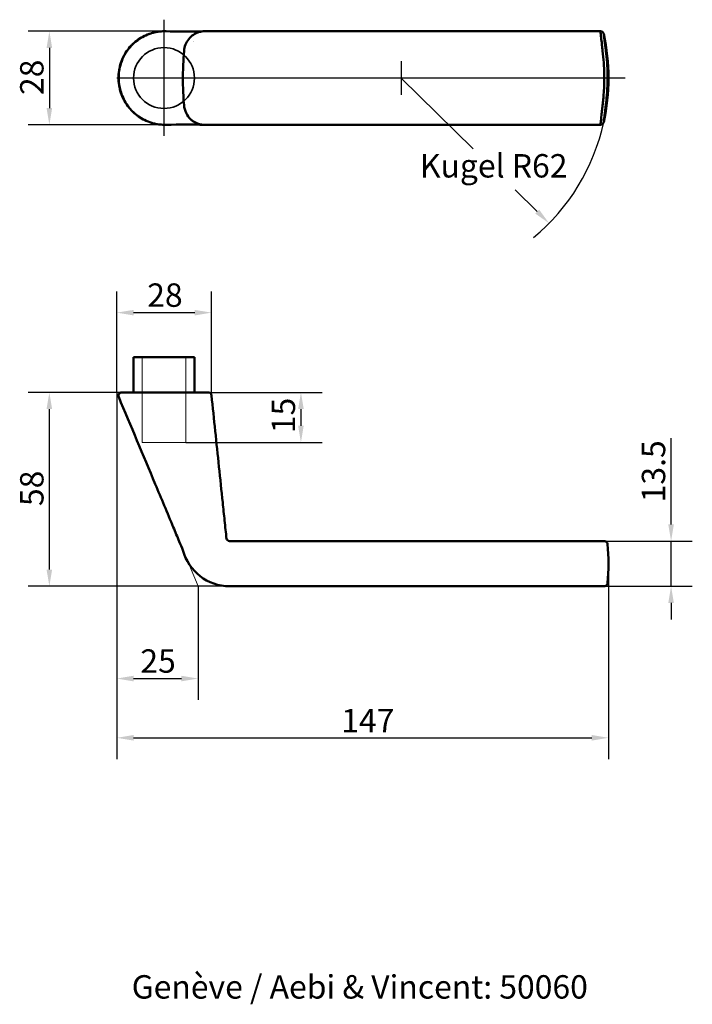
# Model space of a CAD drawing. Units: millimetres. Extents: x 108 to 309, y 215 to 510.
import ezdxf

# ---------------------------------------------------------------- set-up
doc = ezdxf.new("R2010")
doc.units = ezdxf.units.MM
doc.header["$LTSCALE"] = 2
for name, color, linetype, lineweight in [('Bemaßungen(DIN)', 7, 'Continuous', 25), ('Mittelpunktmarkierung(DIN)', 7, 'Continuous', 25), ('Sichtbare Kanten(DIN)', 7, 'Continuous', 50), ('Sichtbare tangentiale Kanten(DIN)', 7, 'Continuous', 50), ('Skizziergeometrie(DIN)', 7, 'Continuous', 50), ('Symbole(DIN)', 7, 'Continuous', 25), ('Verdeckte Kanten(DIN)', 7, 'Continuous', 35), ('Verdeckte tangentiale Kanten(DIN)', 7, 'Continuous', 35)]:
    doc.layers.add(name, color=color, linetype=linetype, lineweight=lineweight)
doc.styles.add('Aktuell-DIN', font='arial.ttf')
doc.styles.add('STANDARD-DIN~0', font='arial.ttf')
doc.dimstyles.new('STANDARD-DIN - Methode 2b', dxfattribs={"dimscale": 2, "dimtxt": 3.5, "dimasz": 2.5, "dimexe": 3.175, "dimexo": 0, "dimgap": 0.8, "dimtad": 1, "dimtoh": 1, "dimrnd": 1e-08, "dimdsep": 46, "dimtxsty": 'STANDARD-DIN~0', "dimcen": 0.09, "dimdle": 10, "dimclrd": 7, "dimclre": 7, "dimclrt": 250, "dimadec": 0, "dimazin": 2, "dimtfac": 0.714286, "dimtmove": 0, "dimatfit": 3, "dimfxl": 1, "dimtolj": 1, "dimlwd": 25, "dimlwe": 25, "dimarcsym": 0})

# ---------------------------------------------------------------- blocks, each defined once
blk = doc.blocks.new('*D18')
at = {"layer": 'Bemaßungen(DIN)', "color": 7, "linetype": 'Continuous', "lineweight": 25, "transparency": 16777216}
for p, q in [((136.83, 398.46), (136.83, 288.76)), ((283.95, 347.21), (283.95, 288.76)), ((141.83, 295.11), (278.95, 295.11))]:
    blk.add_line(p, q, dxfattribs=at)
at = {"layer": 'Bemaßungen(DIN)', "color": 7, "linetype": 'Continuous', "transparency": 16777216}
for points in [[(141.83, 295.94), (141.83, 294.27), (136.83, 295.11)], [(278.95, 295.94), (278.95, 294.27), (283.95, 295.11)]]:
    blk.add_solid(points, dxfattribs=at)
at = {"layer": 'Defpoints', "color": 0, "linetype": 'Continuous', "transparency": 16777216}
for p in [(136.83, 398.46), (283.95, 347.21), (283.95, 295.11)]:
    blk.add_point(p, dxfattribs=at)
at = {"layer": 'Bemaßungen(DIN)', "color": 250, "linetype": 'Continuous', "lineweight": 25, "true_color": 0x3f3f3f, "transparency": 16777216, "insert": (203.99, 303.74), "char_height": 7, "attachment_point": 1, "style": 'STANDARD-DIN~0'}
blk.add_mtext('\\A1;147', dxfattribs=at)
blk = doc.blocks.new('*D19')
at = {"layer": 'Bemaßungen(DIN)', "color": 7, "linetype": 'Continuous', "lineweight": 25, "transparency": 16777216}
for p, q in [((138.32, 398.46), (110.3, 398.46)), ((116.65, 345.46), (116.65, 393.46)), ((170.58, 340.46), (110.3, 340.46))]:
    blk.add_line(p, q, dxfattribs=at)
at = {"layer": 'Bemaßungen(DIN)', "color": 7, "linetype": 'Continuous', "transparency": 16777216}
for points in [[(115.81, 393.46), (117.48, 393.46), (116.65, 398.46)], [(115.81, 345.46), (117.48, 345.46), (116.65, 340.46)]]:
    blk.add_solid(points, dxfattribs=at)
at = {"layer": 'Defpoints', "color": 0, "linetype": 'Continuous', "transparency": 16777216}
for p in [(116.65, 398.46), (138.32, 398.46), (170.58, 340.46)]:
    blk.add_point(p, dxfattribs=at)
at = {"layer": 'Bemaßungen(DIN)', "color": 250, "linetype": 'Continuous', "lineweight": 25, "true_color": 0x3f3f3f, "transparency": 16777216, "insert": (107.9, 364.44), "char_height": 7, "attachment_point": 1, "rotation": 90, "style": 'STANDARD-DIN~0'}
blk.add_mtext('\\A1;58', dxfattribs=at)
blk = doc.blocks.new('*D20')
at = {"layer": 'Bemaßungen(DIN)', "color": 7, "linetype": 'Continuous', "lineweight": 25, "transparency": 16777216}
for p, q in [((302.68, 358.96), (302.68, 384.74)), ((282.68, 353.96), (309.03, 353.96)), ((302.68, 340.46), (302.68, 353.96)), ((282.68, 340.46), (309.03, 340.46)), ((302.68, 335.46), (302.68, 330.46))]:
    blk.add_line(p, q, dxfattribs=at)
at = {"layer": 'Bemaßungen(DIN)', "color": 7, "linetype": 'Continuous', "transparency": 16777216}
for points in [[(301.84, 358.96), (303.51, 358.96), (302.68, 353.96)], [(301.84, 335.46), (303.51, 335.46), (302.68, 340.46)]]:
    blk.add_solid(points, dxfattribs=at)
at = {"layer": 'Defpoints', "color": 0, "linetype": 'Continuous', "transparency": 16777216}
for p in [(282.68, 353.96), (302.68, 353.96), (282.68, 340.46)]:
    blk.add_point(p, dxfattribs=at)
at = {"layer": 'Bemaßungen(DIN)', "color": 250, "linetype": 'Continuous', "lineweight": 25, "true_color": 0x3f3f3f, "transparency": 16777216, "insert": (293.92, 365.56), "char_height": 7, "attachment_point": 1, "rotation": 90, "style": 'STANDARD-DIN~0'}
blk.add_mtext('\\A1;13.5', dxfattribs=at)
blk = doc.blocks.new('*D21')
at = {"layer": 'Bemaßungen(DIN)', "color": 7, "linetype": 'Continuous', "lineweight": 25, "transparency": 16777216}
for p, q in [((136.83, 398.46), (136.83, 428.66)), ((165.17, 397.57), (165.17, 428.66)), ((141.83, 422.31), (160.17, 422.31))]:
    blk.add_line(p, q, dxfattribs=at)
at = {"layer": 'Bemaßungen(DIN)', "color": 7, "linetype": 'Continuous', "transparency": 16777216}
for points in [[(141.83, 423.14), (141.83, 421.48), (136.83, 422.31)], [(160.17, 423.14), (160.17, 421.48), (165.17, 422.31)]]:
    blk.add_solid(points, dxfattribs=at)
at = {"layer": 'Defpoints', "color": 0, "linetype": 'Continuous', "transparency": 16777216}
for p in [(165.17, 422.31), (136.83, 398.46), (165.17, 397.57)]:
    blk.add_point(p, dxfattribs=at)
at = {"layer": 'Bemaßungen(DIN)', "color": 250, "linetype": 'Continuous', "lineweight": 25, "true_color": 0x3f3f3f, "transparency": 16777216, "insert": (145.93, 431.06), "char_height": 7, "attachment_point": 1, "style": 'STANDARD-DIN~0'}
blk.add_mtext('\\A1;28', dxfattribs=at)
blk = doc.blocks.new('*D22')
at = {"layer": 'Bemaßungen(DIN)', "color": 7, "linetype": 'Continuous', "lineweight": 25, "transparency": 16777216}
for p, q in [((136.83, 398.46), (136.83, 306.48)), ((161.14, 340.46), (161.14, 306.48)), ((141.83, 312.83), (156.14, 312.83))]:
    blk.add_line(p, q, dxfattribs=at)
at = {"layer": 'Bemaßungen(DIN)', "color": 7, "linetype": 'Continuous', "transparency": 16777216}
for points in [[(141.83, 313.67), (141.83, 312), (136.83, 312.83)], [(156.14, 313.67), (156.14, 312), (161.14, 312.83)]]:
    blk.add_solid(points, dxfattribs=at)
at = {"layer": 'Defpoints', "color": 0, "linetype": 'Continuous', "transparency": 16777216}
for p in [(136.83, 398.46), (161.14, 340.46), (161.14, 312.83)]:
    blk.add_point(p, dxfattribs=at)
at = {"layer": 'Bemaßungen(DIN)', "color": 250, "linetype": 'Continuous', "lineweight": 25, "true_color": 0x3f3f3f, "transparency": 16777216, "insert": (143.88, 321.58), "char_height": 7, "attachment_point": 1, "style": 'STANDARD-DIN~0'}
blk.add_mtext('\\A1;25', dxfattribs=at)
blk = doc.blocks.new('*D23')
at = {"layer": 'Bemaßungen(DIN)', "color": 7, "linetype": 'Continuous', "lineweight": 25, "transparency": 16777216}
for p, q in [((170.58, 506.51), (110.3, 506.51)), ((116.65, 501.51), (116.65, 483.51)), ((170.58, 478.51), (110.3, 478.51))]:
    blk.add_line(p, q, dxfattribs=at)
at = {"layer": 'Bemaßungen(DIN)', "color": 7, "linetype": 'Continuous', "transparency": 16777216}
for points in [[(115.81, 501.51), (117.48, 501.51), (116.65, 506.51)], [(115.81, 483.51), (117.48, 483.51), (116.65, 478.51)]]:
    blk.add_solid(points, dxfattribs=at)
at = {"layer": 'Defpoints', "color": 0, "linetype": 'Continuous', "transparency": 16777216}
for p in [(170.58, 506.51), (116.65, 478.51), (170.58, 478.51)]:
    blk.add_point(p, dxfattribs=at)
at = {"layer": 'Bemaßungen(DIN)', "color": 250, "linetype": 'Continuous', "lineweight": 25, "true_color": 0x3f3f3f, "transparency": 16777216, "insert": (107.9, 487.43), "char_height": 7, "attachment_point": 1, "rotation": 90, "style": 'STANDARD-DIN~0'}
blk.add_mtext('\\A1;28', dxfattribs=at)
blk = doc.blocks.new('*D24')
at = {"layer": 'Bemaßungen(DIN)', "color": 7, "linetype": 'Continuous', "lineweight": 25, "transparency": 16777216}
for p, q in [((221.95, 492.51), (243.49, 471.35)), ((262.61, 452.56), (255.99, 459.06))]:
    blk.add_line(p, q, dxfattribs=at)
blk.add_arc((221.95, 492.51), 62, 309.6345, 347.695, dxfattribs=at)
at = {"layer": 'Bemaßungen(DIN)', "color": 7, "linetype": 'Continuous', "transparency": 16777216}
blk.add_solid([(263.19, 453.16), (262.02, 451.97), (266.17, 449.06)], dxfattribs=at)
at = {"layer": 'Defpoints', "color": 0, "linetype": 'Continuous', "transparency": 16777216}
for p in [(221.95, 492.51), (266.17, 449.06)]:
    blk.add_point(p, dxfattribs=at)
at = {"layer": 'Bemaßungen(DIN)', "color": 250, "linetype": 'Continuous', "lineweight": 25, "true_color": 0x3f3f3f, "transparency": 16777216, "insert": (227.52, 469.75), "char_height": 7, "attachment_point": 1, "style": 'STANDARD-DIN~0'}
blk.add_mtext('\\A1;Kugel R62', dxfattribs=at)
blk = doc.blocks.new('*D25')
at = {"layer": 'Bemaßungen(DIN)', "color": 7, "linetype": 'Continuous', "lineweight": 25, "transparency": 16777216}
for p, q in [((164.18, 398.46), (198.27, 398.46)), ((191.92, 393.46), (191.92, 388.46)), ((157.45, 383.46), (198.27, 383.46))]:
    blk.add_line(p, q, dxfattribs=at)
at = {"layer": 'Bemaßungen(DIN)', "color": 7, "linetype": 'Continuous', "transparency": 16777216}
for points in [[(191.09, 393.46), (192.76, 393.46), (191.92, 398.46)], [(191.09, 388.46), (192.76, 388.46), (191.92, 383.46)]]:
    blk.add_solid(points, dxfattribs=at)
at = {"layer": 'Defpoints', "color": 0, "linetype": 'Continuous', "transparency": 16777216}
for p in [(164.18, 398.46), (157.45, 383.46), (191.92, 383.46)]:
    blk.add_point(p, dxfattribs=at)
at = {"layer": 'Bemaßungen(DIN)', "color": 250, "linetype": 'Continuous', "lineweight": 25, "true_color": 0x3f3f3f, "transparency": 16777216, "insert": (183.17, 386.25), "char_height": 7, "attachment_point": 1, "rotation": 90, "style": 'STANDARD-DIN~0'}
blk.add_mtext('\\A1;15', dxfattribs=at)

msp = doc.modelspace()

# ---------------------------------------------------------------- linework, layer by layer
at = {"layer": 'Mittelpunktmarkierung(DIN)', "linetype": 'Continuous'}
for p, q in [((150.948, 509.968), (150.948, 475.194)), ((221.948, 497.511), (221.948, 487.511)), ((285.589, 492.511), (136.848, 492.511)), ((288.948, 492.511), (216.948, 492.511))]:
    msp.add_line(p, q, dxfattribs=at)
at = {"layer": 'Sichtbare Kanten(DIN)'}
for p, q in [((170.578, 506.51), (281.547, 506.51)), ((170.578, 478.511), (281.547, 478.511)), ((144.234, 408.965), (157.663, 408.965)), ((141.848, 398.465), (141.848, 398.965)), ((160.048, 398.465), (160.048, 398.965)), ((170.578, 353.962), (282.677, 353.962)), ((170.578, 340.463), (282.677, 340.463))]:
    msp.add_line(p, q, dxfattribs=at)
for centre, radius, start, end in [((281.547, 505.51), 1, 12.30447, 90), ((221.948, 492.511), 62, 347.69498, 12.30447), ((281.547, 479.511), 1, 270, 347.69498), ((138.323, 397.465), 1, 90, 202.77101), ((164.177, 397.465), 1, 5.93966, 90), ((170.628, 354.962), 1.002, 192.11936, 267.11936), ((170.628, 354.962), 14.499, 194.80109, 269.80109), ((221.948, 347.212), 62, 354.59162, 5.40838)]:
    msp.add_arc(centre, radius, start, end, dxfattribs=at)
for points, knots in [([(151.606, 506.497), (150.862, 506.519), (150.119, 506.482), (148.649, 506.291), (147.914, 506.135), (146.486, 505.708), (145.792, 505.439), (144.463, 504.796), (143.828, 504.424), (142.619, 503.577), (142.049, 503.106), (140.997, 502.083), (140.517, 501.535), (139.65, 500.369), (139.263, 499.75), (138.579, 498.44), (138.282, 497.741), (137.806, 496.308), (137.626, 495.573), (137.385, 494.089), (137.324, 493.339), (137.322, 491.826), (137.382, 491.068), (137.621, 489.577), (137.799, 488.846), (138.27, 487.416), (138.566, 486.713), (139.263, 485.371), (139.664, 484.731), (140.558, 483.527), (141.054, 482.96), (142.134, 481.911), (142.714, 481.43), (143.928, 480.582), (144.555, 480.216), (145.873, 479.578), (146.564, 479.31), (147.97, 478.89), (148.685, 478.737), (150.119, 478.545), (150.846, 478.505), (151.573, 478.521)], [-1.5945366, -1.5945366, -1.5945366, -1.5945366, -1.4350525, -1.4350525, -1.2746446, -1.2746446, -1.116035, -1.116035, -0.9572945, -0.9572945, -0.7998683, -0.7998683, -0.6434044, -0.6434044, -0.4866772, -0.4866772, -0.3244286, -0.3244286, -0.1630199, -0.1630199, -0.000465, -0.000465, 0.1616799, 0.1616799, 0.3237538, 0.3237538, 0.4864389, 0.4864389, 0.6478309, 0.6478309, 0.8099306, 0.8099306, 0.9705009, 0.9705009, 1.1270795, 1.1270795, 1.2849985, 1.2849985, 1.4411398, 1.4411398, 1.597281, 1.597281, 1.597281, 1.597281]), ([(162.237, 506.443), (161.995, 506.407), (161.755, 506.356), (161.518, 506.29), (160.282, 505.946), (159.155, 505.195), (158.341, 504.172), (157.546, 503.174), (157.053, 501.923), (156.946, 500.635), (156.831, 499.251), (156.746, 497.864), (156.69, 496.476), (156.608, 494.437), (156.589, 492.394), (156.634, 490.353), (156.677, 488.361), (156.782, 486.371), (156.946, 484.386), (157.081, 482.763), (157.838, 481.203), (159.017, 480.124), (159.27, 479.892), (159.541, 479.682), (159.827, 479.496)], [0.14807662, 0.14807662, 0.14807662, 0.14807662, 0.15882006, 0.15882006, 0.15882006, 0.21504568, 0.21504568, 0.21504568, 0.26991435, 0.26991435, 0.26991435, 0.32884952, 0.32884952, 0.32884952, 0.41547001, 0.41547001, 0.41547001, 0.5, 0.5, 0.5, 0.56913707, 0.56913707, 0.56913707, 0.58396533, 0.58396533, 0.58396533, 0.58396533]), ([(163.129, 506.51), (163.341, 506.51), (163.69, 506.51), (164.61, 506.51), (165.194, 506.51), (166.517, 506.51), (167.274, 506.51), (168.868, 506.51), (169.728, 506.51), (170.578, 506.51)], [0, 0, 0, 0, 0.2511916, 0.2511916, 0.5031336, 0.5031336, 0.7550485, 0.7550485, 1.0099515, 1.0099515, 1.0099515, 1.0099515]), ([(170.578, 478.511), (169.741, 478.511), (168.893, 478.511), (167.308, 478.511), (166.549, 478.511), (165.221, 478.511), (164.634, 478.511), (163.7, 478.511), (163.344, 478.511), (163.129, 478.511)], [0, 0, 0, 0, 0.2511916, 0.2511916, 0.5031336, 0.5031336, 0.7550485, 0.7550485, 1.0099515, 1.0099515, 1.0099515, 1.0099515]), ([(159.231, 398.465), (158.204, 398.465), (157.033, 398.465), (154.164, 398.465), (152.404, 398.465), (149.369, 398.465), (148.091, 398.465), (145.56, 398.465), (144.338, 398.465), (142.618, 398.465), (142.038, 398.465), (140.366, 398.465), (139.498, 398.465), (138.536, 398.465), (138.323, 398.465), (138.323, 398.465)], [-2.2336553, -2.2336553, -2.2336553, -2.2336553, -1.9281475, -1.9281475, -1.5239311, -1.5239311, -1.2251512, -1.2251512, -0.90454, -0.90454, -0.721384, -0.721384, -0.3158863, -0.3158863, 0.0007926, 0.0007926, 0.0007926, 0.0007926]), ([(164.175, 398.465), (164.176, 398.465), (164.13, 398.465), (163.794, 398.465), (163.211, 398.465), (161.546, 398.465), (160.471, 398.465), (159.231, 398.465)], [3.14281228, 3.14281228, 3.14281228, 3.14281228, 3.28968283, 3.28968283, 3.68099521, 3.68099521, 4.04953001, 4.04953001, 4.04953001, 4.04953001]), ([(156.61, 351.258), (156.265, 352.091), (155.9, 352.967), (154.942, 355.264), (154.34, 356.702), (151.939, 362.436), (150.133, 366.741), (144.686, 379.722), (141.043, 388.4), (137.401, 397.078)], [0, 0, 0, 0, 0.2866045, 0.2866045, 0.7535622, 0.7535622, 2.1528709, 2.1528709, 4.9779205, 4.9779205, 4.9779205, 4.9779205]), ([(165.172, 397.568), (165.913, 390.444), (166.654, 383.32), (167.768, 372.627), (168.14, 369.06), (168.7, 363.702), (168.887, 361.91), (169.267, 358.306), (169.466, 356.414), (169.649, 354.752)], [0, 0, 0, 0, 2.1505683, 2.1505683, 3.2267578, 3.2267578, 3.7667565, 3.7667565, 4.3154886, 4.3154886, 4.3154886, 4.3154886]), ([(169.649, 354.752), (169.649, 354.752), (169.641, 354.749), (169.625, 354.745), (169.582, 354.734), (169.477, 354.706), (169.313, 354.662)], [0.88495718, 0.88495718, 0.88495718, 0.88495718, 0.91547001, 0.91547001, 0.91547001, 1, 1, 1, 1]), ([(283.672, 353.056), (283.663, 353.158), (283.635, 353.278), (283.532, 353.492), (283.466, 353.584), (283.318, 353.737), (283.236, 353.796), (283.065, 353.889), (282.98, 353.917), (282.837, 353.951), (282.778, 353.958), (282.71, 353.961), (282.693, 353.962), (282.677, 353.962)], [7.525141061047, 7.525141061047, 7.525141061047, 7.525141061047, 7.525146840221, 7.525146840221, 7.525151550363, 7.525151550363, 7.525156286907, 7.525156286907, 7.52516204616, 7.52516204616, 7.525167825334, 7.525167825334, 7.525169956918, 7.525169956918, 7.525169956918, 7.525169956918]), ([(282.677, 340.463), (282.72, 340.463), (282.771, 340.465), (282.897, 340.485), (282.972, 340.503), (283.146, 340.575), (283.246, 340.631), (283.421, 340.786), (283.495, 340.876), (283.602, 341.067), (283.636, 341.165), (283.664, 341.294), (283.669, 341.332), (283.672, 341.368)], [4.304724238349, 4.304724238349, 4.304724238349, 4.304724238349, 4.304730037452, 4.304730037452, 4.304735836556, 4.304735836556, 4.304741635659, 4.304741635659, 4.304746532568, 4.304746532568, 4.304751187462, 4.304751187462, 4.304753233866, 4.304753233866, 4.304753233866, 4.304753233866])]:
    msp.add_open_spline(points, degree=3, knots=knots, dxfattribs=at)
for points in [[(151.606, 506.497), (154.572, 506.408), (158.757, 506.433), (163.023, 506.509)], [(163.129, 506.51), (163.094, 506.51), (163.058, 506.51), (163.023, 506.509)], [(163, 478.512), (159.403, 478.59), (155.629, 478.615), (151.573, 478.521)], [(163, 478.512), (163.043, 478.511), (163.086, 478.511), (163.129, 478.511)]]:
    msp.add_open_spline(points, degree=3, dxfattribs=at)
at = {"layer": 'Sichtbare tangentiale Kanten(DIN)'}
for points, knots in [([(151.573, 478.523), (150.901, 478.507), (150.229, 478.539), (148.618, 478.737), (147.671, 478.955), (145.261, 479.786), (143.869, 480.556), (142.639, 481.552), (141.805, 482.226), (141.05, 482.998), (140.166, 484.132), (139.945, 484.44), (138.942, 485.966), (138.332, 487.308), (137.606, 489.869), (137.423, 491.109), (137.378, 493.886), (137.601, 495.418), (138.639, 498.685), (139.559, 500.353), (141.347, 502.418), (141.968, 503.013), (143.813, 504.472), (145.127, 505.198), (147.852, 506.169), (149.229, 506.435), (150.947, 506.505), (151.276, 506.507), (151.604, 506.497)], [-1.597281, -1.597281, -1.597281, -1.597281, -1.4530761, -1.4530761, -1.2464825, -1.2464825, -0.9074672, -0.9074672, -0.9074672, -0.6774198, -0.6774198, -0.5954573, -0.5954573, -0.2834435, -0.2834435, -0.0164458, -0.0164458, 0.3158863, 0.3158863, 0.721384, 0.721384, 0.90454, 0.90454, 1.2251512, 1.2251512, 1.5239311, 1.5239311, 1.5945366, 1.5945366, 1.5945366, 1.5945366]), ([(281.547, 506.51), (281.547, 506.509), (281.556, 506.43), (281.598, 506.038), (281.643, 505.613), (281.76, 504.526), (281.83, 503.866), (281.935, 502.887), (281.963, 502.622), (282.051, 501.798), (282.113, 501.216), (282.174, 500.635), (282.32, 499.466), (282.434, 498.291), (282.599, 495.933), (282.649, 494.751), (282.687, 492.407), (282.675, 491.243), (282.601, 489.238), (282.554, 488.396), (282.442, 486.912), (282.384, 486.268), (282.273, 485.212), (282.226, 484.798), (282.174, 484.386), (282.135, 484.013), (282.095, 483.641), (282.018, 482.916), (281.98, 482.562), (281.912, 481.925), (281.882, 481.64), (281.853, 481.371)], [-5.9148591, -5.9148591, -5.9148591, -5.9148591, -5.7691048, -5.7691048, -5.5439343, -5.5439343, -5.3340302, -5.3340302, -5.2603705, -5.2603705, -5.1113226, -5.1113226, -5.1113226, -4.7604013, -4.7604013, -4.4094751, -4.4094751, -4.0644113, -4.0644113, -3.8145569, -3.8145569, -3.6223611, -3.6223611, -3.4985131, -3.4985131, -3.4985131, -3.4028896, -3.4028896, -3.3072613, -3.3072613, -3.2252569, -3.2252569, -3.2252569, -3.2252569]), ([(282.835, 481.752), (282.865, 481.983), (282.895, 482.228), (282.964, 482.774), (283.003, 483.078), (283.081, 483.701), (283.121, 484.02), (283.162, 484.34), (283.214, 484.755), (283.262, 485.17), (283.375, 486.232), (283.434, 486.88), (283.548, 488.373), (283.595, 489.219), (283.671, 491.235), (283.683, 492.406), (283.645, 494.764), (283.593, 495.953), (283.426, 498.324), (283.31, 499.505), (283.162, 500.681), (283.099, 501.18), (283.036, 501.679), (282.947, 502.386), (282.918, 502.614), (282.812, 503.454), (282.74, 504.021), (282.622, 504.953), (282.576, 505.318), (282.533, 505.655), (282.524, 505.722), (282.524, 505.723)], [3.2252569, 3.2252569, 3.2252569, 3.2252569, 3.3072613, 3.3072613, 3.4028896, 3.4028896, 3.4985131, 3.4985131, 3.4985131, 3.6223611, 3.6223611, 3.8145569, 3.8145569, 4.0644113, 4.0644113, 4.4094751, 4.4094751, 4.7604013, 4.7604013, 5.1113226, 5.1113226, 5.1113226, 5.2603705, 5.2603705, 5.3340302, 5.3340302, 5.5439343, 5.5439343, 5.7691048, 5.7691048, 5.9148591, 5.9148591, 5.9148591, 5.9148591]), ([(281.853, 481.371), (281.815, 481.012), (281.779, 480.679), (281.699, 479.924), (281.657, 479.539), (281.61, 479.096), (281.596, 478.968), (281.56, 478.629), (281.547, 478.511), (281.547, 478.511)], [-9.66475626, -9.66475626, -9.66475626, -9.66475626, -9.55550398, -9.55550398, -9.39399558, -9.39399558, -9.31295588, -9.31295588, -9.13362934, -9.13362934, -9.13362934, -9.13362934]), ([(282.524, 479.298), (282.524, 479.298), (282.537, 479.399), (282.574, 479.69), (282.588, 479.8), (282.636, 480.18), (282.678, 480.511), (282.76, 481.158), (282.796, 481.444), (282.835, 481.752)], [9.13362934, 9.13362934, 9.13362934, 9.13362934, 9.31295588, 9.31295588, 9.39399558, 9.39399558, 9.55550398, 9.55550398, 9.66475626, 9.66475626, 9.66475626, 9.66475626]), ([(159.827, 479.496), (160.532, 479.037), (161.328, 478.727), (162.151, 478.591), (162.431, 478.544), (162.715, 478.518), (163, 478.512)], [0.583965332, 0.583965332, 0.583965332, 0.583965332, 0.620565068, 0.620565068, 0.620565068, 0.633058329, 0.633058329, 0.633058329, 0.633058329])]:
    msp.add_open_spline(points, degree=3, knots=knots, dxfattribs=at)
msp.add_open_spline([(163.023, 506.509), (162.76, 506.504), (162.497, 506.482), (162.237, 506.443)], degree=3, dxfattribs=at)
at = {"layer": 'Skizziergeometrie(DIN)'}
for p, q in [((144.234, 408.965), (141.848, 408.965)), ((141.848, 408.965), (141.848, 398.965)), ((157.245, 408.965), (160.048, 408.965)), ((160.048, 408.965), (160.048, 398.965))]:
    msp.add_line(p, q, dxfattribs=at)
at = {"layer": 'Skizziergeometrie(DIN)', "linetype": 'Continuous', "lineweight": 18}
for p, q in [((144.448, 383.465), (144.448, 408.965)), ((157.448, 383.465), (157.448, 408.965)), ((148.306, 371.093), (136.83, 398.465)), ((136.83, 398.465), (138.386, 398.465)), ((137.603, 396.595), (161.138, 340.463)), ((144.448, 383.465), (157.448, 383.465)), ((161.138, 340.463), (283.964, 340.463))]:
    msp.add_line(p, q, dxfattribs=at)
at = {"layer": 'Verdeckte Kanten(DIN)'}
msp.add_circle((150.948, 492.511), 9.1, dxfattribs=at)
at = {"layer": 'Verdeckte tangentiale Kanten(DIN)'}
msp.add_open_spline([(281.603, 505.995), (281.575, 506.256), (281.557, 506.422), (281.548, 506.501), (281.547, 506.51), (281.547, 506.51)], degree=3, knots=[-6.1323072, -6.1323072, -6.1323072, -6.1323072, -5.96459713, -5.96459713, -5.91485906, -5.91485906, -5.91485906, -5.91485906], dxfattribs=at)
for points in [[(159.846, 503.485), (159.847, 503.484), (159.849, 503.482), (159.851, 503.481)], [(163.129, 478.511), (163.556, 478.511), (163.983, 478.556), (164.4, 478.647)]]:
    msp.add_open_spline(points, degree=3, dxfattribs=at)

# ---------------------------------------------------------------- texts
at = {"layer": 'Symbole(DIN)', "color": 7, "insert": (141.282, 224.076), "char_height": 7, "width": 139.15168, "attachment_point": 1, "style": 'Aktuell-DIN'}
msp.add_mtext('{Genève / Aebi & Vincent: 50060}', dxfattribs=at)

# ---------------------------------------------------------------- dimensions: what is measured, and where the dimension line sits
at = {"layer": 'Bemaßungen(DIN)', "color": 7, "linetype": 'Continuous', "lineweight": 25}
for base, p1, p2, angle, override, picture, middle in [((116.645, 478.511), (170.578, 506.51), (170.578, 478.511), 270, {"dimtoh": 0, "dimdec": 2, "dimtp": 0, "dimtm": 0, "dimtdec": 2, "dimtofl": 0, "dimatfit": 1}, '*D23', (116.645, 492.51)), ((165.172, 422.311), (136.83, 398.465), (165.172, 397.568), 180, {"dimtoh": 0, "dimdec": 0, "dimtp": 0, "dimtm": 0, "dimtdec": 2, "dimtofl": 0, "dimatfit": 1}, '*D21', (151.014, 422.311)), ((116.645, 398.465), (170.578, 340.463), (138.323, 398.465), 90, {"dimtoh": 0, "dimdec": 0, "dimtp": 0, "dimtm": 0, "dimtdec": 2, "dimtofl": 0, "dimatfit": 1}, '*D19', (116.645, 369.464)), ((283.948, 295.108), (136.83, 398.465), (283.948, 347.212), 180, {"dimtoh": 0, "dimdec": 0, "dimtp": 0, "dimtm": 0, "dimtdec": 2, "dimtofl": 0, "dimatfit": 1}, '*D18', (211.395, 295.108)), ((161.138, 312.832), (136.83, 398.465), (161.138, 340.463), 180, {"dimtoh": 0, "dimdec": 0, "dimlfac": 1.028483, "dimtp": 0, "dimtm": 0, "dimtdec": 2, "dimtofl": 0, "dimatfit": 1}, '*D22', (148.984, 312.832)), ((191.922, 383.465), (164.175, 398.465), (157.448, 383.465), 90, {"dimtoh": 0, "dimdec": 2, "dimtp": 0, "dimtm": 0, "dimtdec": 2, "dimtofl": 0, "dimatfit": 1}, '*D25', (191.922, 390.965)), ((302.677, 353.962), (282.677, 340.463), (282.677, 353.962), 270, {"dimtoh": 0, "dimdec": 2, "dimtp": 0, "dimtm": 0, "dimtdec": 2, "dimtofl": 1, "dimatfit": 1}, '*D20', (302.677, 374.35))]:
    dim = msp.add_linear_dim(base=base, p1=p1, p2=p2, angle=angle, dimstyle='STANDARD-DIN - Methode 2b', override=override, dxfattribs=at)
    dim.commit()
    dim.dimension.update_dxf_attribs({"geometry": picture, "text_midpoint": middle, "dimtype": 160})
dim = msp.add_radius_dim(center=(221.948, 492.511), mpoint=(266.172, 449.056), text='Kugel <>', dimstyle='STANDARD-DIN - Methode 2b', override={"dimtih": 1, "dimdec": 2, "dimcen": 0, "dimdle": 0, "dimtp": 0, "dimtm": 0, "dimtdec": 2, "dimtofl": 0, "dimtmove": 2}, dxfattribs=at)
dim.commit()
dim.dimension.update_dxf_attribs({"geometry": '*D24', "text_midpoint": (249.74, 465.203), "dimtype": 164})

doc.saveas('drawing.dxf')
